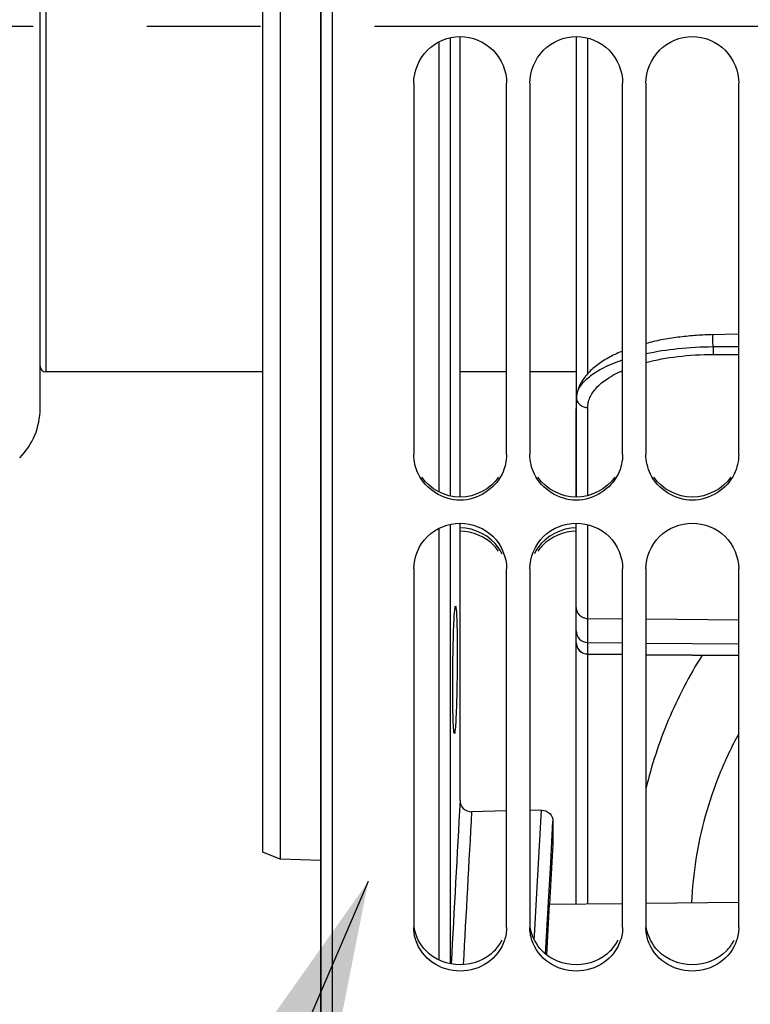
# Model space of a CAD drawing. Units: millimetres. Extents: x 0 to 594, y 0 to 420.
# Drawn here: x 82 to 97, y 239 to 260 of the extents above; entities that cross this region are included whole.
import ezdxf

# ---------------------------------------------------------------- set-up
doc = ezdxf.new("R2010")
doc.units = ezdxf.units.MM
doc.header["$LTSCALE"] = 32.67
doc.linetypes.add('CENTER', pattern=[0.6, 0.375, -0.075, 0.075, -0.075])
doc.layers.get('0').update_dxf_attribs({"linetype": 'CONTINUOUS'})
for name, color, linetype in [('AXE_ASM_REF', 7, 'CONTINUOUS'), ('AXES', 7, 'CONTINUOUS'), ('SOLIDES', 7, 'CONTINUOUS')]:
    doc.layers.add(name, color=color, linetype=linetype)
doc.styles.get("Standard").update_dxf_attribs({"font": 'txt', "width": 0.85})
doc.dimstyles.new('DIMSTYLE_2', dxfattribs={"dimtxt": 3.5, "dimasz": 3.5, "dimexe": 0.18, "dimexo": 0.0625, "dimgap": 0.09, "dimtad": 1, "dimdec": 4, "dimlfac": 4, "dimdsep": 46, "dimtxsty": 'STANDARD', "dimblk": '_FILLED', "dimblk1": '_FILLED', "dimblk2": '_FILLED', "dimcen": 0.09, "dimclrt": 5, "dimadec": 0, "dimazin": 0, "dimtp": 0.5, "dimtm": 0.5, "dimtfac": 1, "dimtdec": 4, "dimtofl": 0, "dimtmove": 0, "dimatfit": 3, "dimldrblk": '_FILLED', "dimfxl": 1, "dimtolj": 1, "dimarcsym": 0})
doc.dimstyles.new('DIMSTYLE_3', dxfattribs={"dimtxt": 3.5, "dimasz": 3.5, "dimexe": 0.18, "dimexo": 0.0625, "dimgap": 0.09, "dimtad": 1, "dimdec": 0, "dimlfac": 4, "dimdsep": 46, "dimtxsty": 'STANDARD', "dimblk": '_FILLED', "dimblk1": '_FILLED', "dimblk2": '_FILLED', "dimcen": 0.09, "dimclrt": 5, "dimadec": 0, "dimazin": 0, "dimtfac": 1, "dimtdec": 0, "dimtofl": 0, "dimtmove": 0, "dimatfit": 3, "dimldrblk": '_FILLED', "dimfxl": 1, "dimtolj": 1, "dimarcsym": 0})
doc.dimstyles.new('DIMSTYLE_4', dxfattribs={"dimtxt": 3.5, "dimasz": 3.5, "dimexe": 0.18, "dimexo": 0.0625, "dimgap": 0.09, "dimtad": 1, "dimdec": 4, "dimlfac": 4, "dimdsep": 46, "dimtxsty": 'STANDARD', "dimblk": '_FILLED', "dimblk1": '_FILLED', "dimblk2": '_FILLED', "dimcen": 0.09, "dimclrt": 5, "dimadec": 0, "dimazin": 0, "dimtp": 0.0001, "dimtm": 0.0001, "dimtfac": 1, "dimtdec": 4, "dimtofl": 0, "dimtmove": 0, "dimatfit": 3, "dimldrblk": '_FILLED', "dimfxl": 1, "dimtolj": 1, "dimarcsym": 0})
doc.dimstyles.new('DIMSTYLE_5', dxfattribs={"dimtxt": 3.5, "dimasz": 3.5, "dimexe": 0.18, "dimexo": 0.0625, "dimgap": 0.09, "dimtad": 1, "dimdec": 1, "dimlfac": 4, "dimdsep": 46, "dimtxsty": 'STANDARD', "dimblk": '_FILLED', "dimblk1": '_FILLED', "dimblk2": '_FILLED', "dimcen": 0.09, "dimclrt": 5, "dimadec": 0, "dimazin": 0, "dimtfac": 1, "dimtdec": 1, "dimtofl": 0, "dimtmove": 0, "dimatfit": 3, "dimldrblk": '_FILLED', "dimfxl": 1, "dimtolj": 1, "dimarcsym": 0})
doc.dimstyles.get("Standard").update_dxf_attribs({"dimtxt": 3.5, "dimasz": 3.5, "dimexe": 0.18, "dimexo": 0.0625, "dimgap": 0.09, "dimtad": 1, "dimdec": 4, "dimdsep": 46, "dimtxsty": 'STANDARD', "dimblk": '_FILLED', "dimblk1": '_FILLED', "dimblk2": '_FILLED', "dimcen": 0.09, "dimclrt": 5, "dimadec": 0, "dimazin": 0, "dimtol": 1, "dimtp": 0.0001, "dimtm": 0.0001, "dimtfac": 1, "dimtdec": 4, "dimtofl": 0, "dimtmove": 0, "dimatfit": 3, "dimldrblk": '_FILLED', "dimfxl": 1, "dimtolj": 1, "dimarcsym": 0})

# ---------------------------------------------------------------- blocks, each defined once
blk = doc.blocks.new('_FILLED')
at = {"color": 0, "linetype": 'BYBLOCK'}
blk.add_solid([(0, 0), (-1, 0.2143), (-1, -0.2143)], dxfattribs=at)
blk = doc.blocks.new('*D1')
at = {"color": 2, "linetype": 'CONTINUOUS'}
for p, q in [((88.219, 204.419), (88.219, 349.4)), ((142.303, 260.653), (142.303, 349.4)), ((88.219, 347.9), (115.261, 347.9)), ((142.303, 347.9), (115.261, 347.9))]:
    blk.add_line(p, q, dxfattribs=at)
at = {"color": 2, "linetype": 'CONTINUOUS', "xscale": 3.5, "yscale": 3.5, "zscale": 3.5, "rotation": 180}
blk.add_blockref('_FILLED', (88.219, 347.9), dxfattribs=at)
at = {"color": 2, "linetype": 'CONTINUOUS', "xscale": 3.5, "yscale": 3.5, "zscale": 3.5}
blk.add_blockref('_FILLED', (142.303, 347.9), dxfattribs=at)
at = {"color": 5, "linetype": 'CONTINUOUS', "insert": (115.261, 352.275), "char_height": 3.5, "width": 8.925, "attachment_point": 2, "line_spacing_factor": 0.9}
blk.add_mtext(' Xg', dxfattribs=at)
blk = doc.blocks.new('*D2')
at = {"color": 2, "linetype": 'CONTINUOUS'}
for p, q in [((88.219, 204.419), (88.219, 338.926)), ((112.228, 303.483), (112.228, 338.926)), ((88.219, 337.426), (100.223, 337.426)), ((112.228, 337.426), (100.223, 337.426))]:
    blk.add_line(p, q, dxfattribs=at)
at = {"color": 2, "linetype": 'CONTINUOUS', "xscale": 3.5, "yscale": 3.5, "zscale": 3.5, "rotation": 180}
blk.add_blockref('_FILLED', (88.219, 337.426), dxfattribs=at)
at = {"color": 2, "linetype": 'CONTINUOUS', "xscale": 3.5, "yscale": 3.5, "zscale": 3.5}
blk.add_blockref('_FILLED', (112.228, 337.426), dxfattribs=at)
at = {"color": 5, "linetype": 'CONTINUOUS', "insert": (100.223, 341.801), "char_height": 3.5, "width": 5.95, "attachment_point": 2, "line_spacing_factor": 0.9}
blk.add_mtext('96', dxfattribs=at)
blk = doc.blocks.new('*D3')
at = {"color": 2, "linetype": 'CONTINUOUS'}
for p, q in [((88.219, 315.419), (88.219, 166.674)), ((86.969, 208.647), (86.969, 166.674)), ((86.969, 168.174), (70.723, 168.174)), ((70.723, 168.174), (87.594, 168.174)), ((93.219, 168.174), (87.594, 168.174)), ((88.219, 168.174), (93.219, 168.174))]:
    blk.add_line(p, q, dxfattribs=at)
at = {"color": 2, "linetype": 'CONTINUOUS', "xscale": 3.5, "yscale": 3.5, "zscale": 3.5}
blk.add_blockref('_FILLED', (86.969, 168.174), dxfattribs=at)
at = {"color": 2, "linetype": 'CONTINUOUS', "xscale": 3.5, "yscale": 3.5, "zscale": 3.5, "rotation": 180}
blk.add_blockref('_FILLED', (88.219, 168.174), dxfattribs=at)
at = {"color": 5, "linetype": 'CONTINUOUS', "insert": (73.698, 172.549), "char_height": 3.5, "width": 2.975, "attachment_point": 3, "line_spacing_factor": 0.9}
blk.add_mtext('5', dxfattribs=at)
blk = doc.blocks.new('*D4')
at = {"color": 2, "linetype": 'CONTINUOUS'}
for p, q in [((88.219, 315.419), (88.219, 191.85)), ((114.538, 224.075), (114.538, 191.85)), ((88.219, 193.35), (83.219, 193.35)), ((83.219, 193.35), (101.378, 193.35)), ((119.538, 193.35), (101.378, 193.35)), ((114.538, 193.35), (119.538, 193.35))]:
    blk.add_line(p, q, dxfattribs=at)
at = {"color": 2, "linetype": 'CONTINUOUS', "xscale": 3.5, "yscale": 3.5, "zscale": 3.5}
blk.add_blockref('_FILLED', (88.219, 193.35), dxfattribs=at)
at = {"color": 2, "linetype": 'CONTINUOUS', "xscale": 3.5, "yscale": 3.5, "zscale": 3.5, "rotation": 180}
blk.add_blockref('_FILLED', (114.538, 193.35), dxfattribs=at)
at = {"color": 5, "linetype": 'CONTINUOUS', "insert": (101.378, 197.725), "char_height": 3.5, "width": 14.875, "attachment_point": 2, "line_spacing_factor": 0.9}
blk.add_mtext('105,3', dxfattribs=at)
blk = doc.blocks.new('*D5')
at = {"color": 2, "linetype": 'CONTINUOUS'}
for p, q in [((88.219, 204.419), (88.219, 384.292)), ((242.719, 262.893), (242.719, 384.292)), ((88.219, 382.792), (165.469, 382.792)), ((242.719, 382.792), (165.469, 382.792))]:
    blk.add_line(p, q, dxfattribs=at)
at = {"color": 2, "linetype": 'CONTINUOUS', "xscale": 3.5, "yscale": 3.5, "zscale": 3.5, "rotation": 180}
blk.add_blockref('_FILLED', (88.219, 382.792), dxfattribs=at)
at = {"color": 2, "linetype": 'CONTINUOUS', "xscale": 3.5, "yscale": 3.5, "zscale": 3.5}
blk.add_blockref('_FILLED', (242.719, 382.792), dxfattribs=at)
at = {"color": 5, "linetype": 'CONTINUOUS', "insert": (165.469, 387.167), "char_height": 3.5, "width": 8.925, "attachment_point": 2, "line_spacing_factor": 0.9}
blk.add_mtext('618', dxfattribs=at)
blk = doc.blocks.new('*D7')
at = {"color": 2, "linetype": 'CONTINUOUS'}
for p, q in [((88.219, 204.419), (88.219, 360.361)), ((189.719, 308.669), (189.719, 360.361)), ((88.219, 358.861), (138.969, 358.861)), ((189.719, 358.861), (138.969, 358.861))]:
    blk.add_line(p, q, dxfattribs=at)
at = {"color": 2, "linetype": 'CONTINUOUS', "xscale": 3.5, "yscale": 3.5, "zscale": 3.5, "rotation": 180}
blk.add_blockref('_FILLED', (88.219, 358.861), dxfattribs=at)
at = {"color": 2, "linetype": 'CONTINUOUS', "xscale": 3.5, "yscale": 3.5, "zscale": 3.5}
blk.add_blockref('_FILLED', (189.719, 358.861), dxfattribs=at)
at = {"color": 5, "linetype": 'CONTINUOUS', "insert": (138.969, 363.236), "char_height": 3.5, "width": 8.925, "attachment_point": 2, "line_spacing_factor": 0.9}
blk.add_mtext('406', dxfattribs=at)
blk = doc.blocks.new('*D14')
at = {"color": 2, "linetype": 'CONTINUOUS'}
for p, q in [((88.219, 204.419), (88.219, 373.088)), ((167.48, 361.038), (167.48, 373.088)), ((88.219, 371.588), (127.849, 371.588)), ((167.48, 371.588), (127.849, 371.588)), ((167.48, 323.658), (167.48, 357.659))]:
    blk.add_line(p, q, dxfattribs=at)
at = {"color": 2, "linetype": 'CONTINUOUS', "xscale": 3.5, "yscale": 3.5, "zscale": 3.5, "rotation": 180}
blk.add_blockref('_FILLED', (88.219, 371.588), dxfattribs=at)
at = {"color": 2, "linetype": 'CONTINUOUS', "xscale": 3.5, "yscale": 3.5, "zscale": 3.5}
blk.add_blockref('_FILLED', (167.48, 371.588), dxfattribs=at)
at = {"color": 5, "linetype": 'CONTINUOUS', "insert": (127.849, 375.963), "char_height": 3.5, "width": 8.925, "attachment_point": 2, "line_spacing_factor": 0.9}
blk.add_mtext('317', dxfattribs=at)

msp = doc.modelspace()

# ---------------------------------------------------------------- linework, layer by layer
at = {"color": 7, "linetype": 'CONTINUOUS'}
for p, q in [((88.468594, 203.041588), (88.468594, 316.79496)), ((82.168594, 251.67942), (82.168594, 268.1581)), ((90.218594, 258.688022), (90.218594, 250.692755)), ((92.218594, 250.692755), (92.218594, 258.688022)), ((92.718594, 258.688022), (92.718594, 250.692755)), ((94.718594, 250.692755), (94.718594, 258.688022)), ((95.218594, 258.688022), (95.218594, 250.692755)), ((97.218594, 250.692755), (97.218594, 258.688022)), ((86.968594, 252.46876), (82.293594, 252.46876)), ((92.218594, 252.46876), (91.216152, 252.46876)), ((93.718594, 252.46876), (92.718594, 252.46876)), ((90.218594, 248.224526), (90.218594, 240.502791)), ((92.218594, 240.502791), (92.218594, 248.224526)), ((92.718594, 248.224526), (92.718594, 240.502791)), ((94.718594, 240.502791), (94.718594, 248.224526)), ((95.218594, 248.224526), (95.218594, 240.502791)), ((97.218594, 240.502791), (97.218594, 248.224526))]:
    msp.add_line(p, q, dxfattribs=at)
at = {"color": 9, "linetype": 'CONTINUOUS'}
msp.add_line((82.293594, 267.36876), (82.293594, 252.46876), dxfattribs=at)
at = {"color": 7, "linetype": 'CONTINUOUS'}
for centre, radius, start, end in [((82.293594, 252.59376), 0.125, 180, 270), ((80.668594, 251.67942), 1.5, 315, 360), ((91.242452, 248.056693), 0.972517, 34.2392418, 43.1538066), ((93.694736, 248.056693), 0.972517, 136.8461934, 145.7607582)]:
    msp.add_arc(centre, radius, start, end, dxfattribs=at)
at = {"color": 3, "linetype": 'CONTINUOUS'}
for centre, radius, start, end in [((91.228889, 248.118262), 0.991068, 25.8819128, 34.3310916), ((93.708299, 248.118262), 0.991068, 145.6689084, 154.1180872), ((91.28513, 240.652849), 0.936992, 315.4675236, 333.0744717), ((93.78513, 240.652849), 0.936992, 315.4675236, 333.0744717), ((96.28513, 240.652849), 0.936992, 315.4675236, 333.0744717)]:
    msp.add_arc(centre, radius, start, end, dxfattribs=at)
at = {"color": 7, "linetype": 'CONTINUOUS'}
for points, knots in [([(90.218594, 258.688022), (90.218594, 258.9441), (90.433891, 259.477041), (91.218594, 259.799975), (92.003297, 259.477041), (92.218594, 258.9441), (92.218594, 258.688022)], [0, 0, 0, 0, 0.25038523, 0.5, 0.74961477, 1, 1, 1, 1]), ([(92.718594, 258.688022), (92.718594, 258.9441), (92.933891, 259.477041), (93.718594, 259.799975), (94.503297, 259.477041), (94.718594, 258.9441), (94.718594, 258.688022)], [0, 0, 0, 0, 0.25038523, 0.5, 0.74961477, 1, 1, 1, 1]), ([(95.218594, 258.688022), (95.218594, 258.9441), (95.433891, 259.477041), (96.218594, 259.799975), (97.003297, 259.477041), (97.218594, 258.9441), (97.218594, 258.688022)], [0, 0, 0, 0, 0.25038523, 0.5, 0.74961477, 1, 1, 1, 1]), ([(90.218594, 248.224526), (90.218594, 248.476237), (90.439022, 249.002486), (91.218594, 249.313374), (91.998166, 249.002486), (92.218594, 248.476237), (92.218594, 248.224526)], [0, 0, 0, 0, 0.248571354, 0.5, 0.751428646, 1, 1, 1, 1]), ([(92.718594, 248.224526), (92.718594, 248.476237), (92.939022, 249.002486), (93.718594, 249.313374), (94.498166, 249.002486), (94.718594, 248.476237), (94.718594, 248.224526)], [0, 0, 0, 0, 0.248571354, 0.5, 0.751428646, 1, 1, 1, 1]), ([(95.218594, 248.224526), (95.218594, 248.476237), (95.439022, 249.002486), (96.218594, 249.313374), (96.998166, 249.002486), (97.218594, 248.476237), (97.218594, 248.224526)], [0, 0, 0, 0, 0.248571354, 0.5, 0.751428646, 1, 1, 1, 1]), ([(92.172755, 240.223469), (92.109787, 240.033889), (91.842084, 239.684132), (91.218594, 239.499401), (90.595104, 239.684132), (90.327401, 240.033889), (90.264433, 240.223469)], [0, 0, 0, 0, 0.245586456, 0.5, 0.754413544, 1, 1, 1, 1]), ([(94.672755, 240.223469), (94.609787, 240.033889), (94.342084, 239.684132), (93.718594, 239.499401), (93.095104, 239.684132), (92.827401, 240.033889), (92.764433, 240.223469)], [0, 0, 0, 0, 0.245586456, 0.5, 0.754413544, 1, 1, 1, 1]), ([(97.172755, 240.223469), (97.109787, 240.033889), (96.842084, 239.684132), (96.218594, 239.499401), (95.595104, 239.684132), (95.327401, 240.033889), (95.264433, 240.223469)], [0, 0, 0, 0, 0.245586456, 0.5, 0.754413544, 1, 1, 1, 1])]:
    msp.add_open_spline(points, degree=3, knots=knots, dxfattribs=at)
for points in [[(90.317236, 250.26607), (90.253978, 250.397631), (90.218594, 250.546775), (90.218594, 250.692755)], [(92.218594, 250.692755), (92.218594, 250.546775), (92.18321, 250.397631), (92.119952, 250.26607)], [(92.817236, 250.26607), (92.753978, 250.397631), (92.718594, 250.546775), (92.718594, 250.692755)], [(94.718594, 250.692755), (94.718594, 250.546775), (94.68321, 250.397631), (94.619952, 250.26607)], [(95.317236, 250.26607), (95.253978, 250.397631), (95.218594, 250.546775), (95.218594, 250.692755)], [(97.218594, 250.692755), (97.218594, 250.546775), (97.18321, 250.397631), (97.119952, 250.26607)], [(92.119952, 250.26607), (91.966442, 249.946805), (91.218594, 249.459264), (90.470746, 249.946805), (90.317236, 250.26607)], [(94.619952, 250.26607), (94.466442, 249.946805), (93.718594, 249.459264), (92.970746, 249.946805), (92.817236, 250.26607)], [(97.119952, 250.26607), (96.966442, 249.946805), (96.218594, 249.459264), (95.470746, 249.946805), (95.317236, 250.26607)], [(91.951922, 248.721855), (91.769287, 248.916421), (91.482994, 249.038018), (91.21614, 249.037335)], [(93.718594, 249.037338), (93.452491, 249.037338), (93.167387, 248.915873), (92.985266, 248.721855)], [(90.264433, 240.223469), (90.234692, 240.313012), (90.218594, 240.408438), (90.218594, 240.502791)], [(92.218594, 240.502791), (92.218594, 240.408438), (92.202495, 240.313012), (92.172755, 240.223469)], [(92.764433, 240.223469), (92.734692, 240.313012), (92.718594, 240.408438), (92.718594, 240.502791)], [(94.718594, 240.502791), (94.718594, 240.408438), (94.702495, 240.313012), (94.672755, 240.223469)], [(95.264433, 240.223469), (95.234692, 240.313012), (95.218594, 240.408438), (95.218594, 240.502791)], [(97.218594, 240.502791), (97.218594, 240.408438), (97.202495, 240.313012), (97.172755, 240.223469)]]:
    msp.add_open_spline(points, degree=3, dxfattribs=at)
at = {"color": 3, "linetype": 'CONTINUOUS'}
for points in [[(92.047306, 250.20391), (91.872055, 249.94608), (91.218594, 249.594702), (90.565133, 249.94608), (90.389882, 250.20391)], [(94.547306, 250.20391), (94.372055, 249.94608), (93.718594, 249.594702), (93.065133, 249.94608), (92.889882, 250.20391)], [(97.047306, 250.20391), (96.872055, 249.94608), (96.218594, 249.594702), (95.565133, 249.94608), (95.389882, 250.20391)], [(92.047306, 248.677199), (91.871151, 248.934986), (91.528363, 249.109875), (91.21614, 249.10908)], [(93.718594, 249.109084), (93.407095, 249.109084), (93.065627, 248.934387), (92.889882, 248.677199)], [(90.48412, 239.995724), (90.351009, 240.130693), (90.256419, 240.316127), (90.22819, 240.503579)], [(92.98412, 239.995724), (92.851009, 240.130693), (92.756419, 240.316127), (92.72819, 240.503579)], [(95.48412, 239.995724), (95.351009, 240.130693), (95.256419, 240.316127), (95.22819, 240.503579)], [(91.953068, 239.995724), (91.767385, 239.807448), (91.218594, 239.584394), (90.669803, 239.807448), (90.48412, 239.995724)], [(94.453068, 239.995724), (94.267385, 239.807448), (93.718594, 239.584394), (93.169803, 239.807448), (92.98412, 239.995724)], [(96.953068, 239.995724), (96.767385, 239.807448), (96.218594, 239.584394), (95.669803, 239.807448), (95.48412, 239.995724)]]:
    msp.add_open_spline(points, degree=3, dxfattribs=at)
at = {"layer": 'AXE_ASM_REF', "color": 2, "linetype": 'CENTER'}
msp.add_line((69.768594, 259.91876), (247.718594, 259.91876), dxfattribs=at)
at = {"layer": 'AXES', "color": 7, "linetype": 'CONTINUOUS'}
for p, q in [((88.218594, 203.41876), (88.218594, 316.41876)), ((91.216152, 249.775153), (91.216152, 259.687644)), ((91.216152, 243.232941), (91.216152, 249.204639)), ((92.218594, 243.010139), (91.463905, 242.99328)), ((92.969757, 243.02692), (92.718594, 243.021309)), ((93.217516, 242.788063), (93.217638, 242.293805)), ((93.217638, 242.293805), (93.145823, 241.004429)), ((93.084961, 239.908408), (93.145837, 241.002186)), ((93.145837, 241.002186), (94.718594, 241.019602)), ((95.218594, 241.025139), (97.218594, 241.047287))]:
    msp.add_line(p, q, dxfattribs=at)
at = {"layer": 'AXES', "color": 9, "linetype": 'CONTINUOUS'}
for p, q in [((91.01313, 249.793546), (91.01313, 259.66881)), ((90.763282, 249.882097), (90.763282, 259.578242)), ((90.763282, 239.801974), (90.763282, 249.097216)), ((91.01313, 239.717901), (91.01313, 249.186143)), ((92.849019, 240.852284), (92.969757, 243.02692)), ((93.192757, 242.341873), (93.217516, 242.788063)), ((93.168428, 241.90355), (93.192757, 242.341873)), ((93.121073, 241.050741), (93.168428, 241.90355)), ((93.058883, 239.931462), (93.121073, 241.050741)), ((92.826156, 240.440826), (92.849019, 240.852284)), ((92.814625, 240.233342), (92.826156, 240.440826))]:
    msp.add_line(p, q, dxfattribs=at)
at = {"layer": 'AXES', "color": 7, "linetype": 'CONTINUOUS'}
for points, knots in [([(91.093758, 244.676492), (91.084511, 244.676347), (91.086636, 244.730596), (91.072535, 244.79032), (91.070593, 244.925587), (91.063848, 245.090363), (91.06089, 245.297635), (91.05793, 245.621364), (91.059333, 246.05198), (91.065532, 246.482538), (91.074247, 246.806151), (91.08093, 247.013292), (91.090651, 247.178027), (91.095122, 247.313064), (91.110339, 247.37302), (91.109301, 247.427029), (91.118609, 247.426883)], [0, 0, 0, 0, 0.010069092, 0.03856196, 0.084743947, 0.146832338, 0.222492921, 0.308836063, 0.499949336, 0.691048216, 0.777384512, 0.853036984, 0.915130792, 0.961327015, 0.989864214, 1, 1, 1, 1]), ([(91.118609, 247.426883), (91.127952, 247.426736), (91.125929, 247.372952), (91.140222, 247.31241), (91.142397, 247.177433), (91.149347, 247.012498), (91.152478, 246.805364), (91.155571, 246.481823), (91.154102, 246.051522), (91.147595, 245.621272), (91.138549, 245.297815), (91.13167, 245.090757), (91.121708, 244.925841), (91.117282, 244.790966), (91.101733, 244.730321), (91.103143, 244.67664), (91.093758, 244.676492)], [0, 0, 0, 0, 0.010172982, 0.038734137, 0.084949274, 0.147036492, 0.222664897, 0.308952705, 0.499913264, 0.690874963, 0.777166137, 0.852809631, 0.914920675, 0.961172134, 0.989781446, 1, 1, 1, 1]), ([(91.216152, 243.232941), (91.216152, 243.171662), (91.267888, 243.040999), (91.400339, 242.99186), (91.463905, 242.99328)], [0, 0, 0, 0, 0.490775266, 1, 1, 1, 1]), ([(92.969757, 243.02692), (93.033258, 243.028339), (93.165378, 242.979415), (93.2175, 242.849171), (93.217516, 242.788063)], [0, 0, 0, 0, 0.509661618, 1, 1, 1, 1])]:
    msp.add_open_spline(points, degree=3, knots=knots, dxfattribs=at)
at = {"layer": 'AXES', "color": 9, "linetype": 'CONTINUOUS'}
for points in [[(91.216152, 243.232941), (91.152263, 242.060731), (91.088004, 240.888542), (91.023475, 239.716368)], [(91.463905, 242.99328), (91.404078, 241.89565), (91.343927, 240.798039), (91.283535, 239.700441)]]:
    msp.add_open_spline(points, degree=3, dxfattribs=at)
at = {"layer": 'SOLIDES', "color": 7, "linetype": 'CONTINUOUS'}
for p, q in [((86.968594, 242.121827), (86.968594, 277.715693)), ((87.343594, 277.866364), (87.343594, 241.971157)), ((93.718594, 259.687644), (93.718594, 249.775153)), ((97.218594, 253.279144), (96.628766, 253.268975)), ((96.665693, 253.01275), (96.666451, 253.012755)), ((96.666451, 253.012755), (97.218594, 253.016702)), ((93.718594, 241.008528), (93.718594, 249.204639)), ((93.718594, 249.112355), (93.718597, 249.204639)), ((93.966388, 246.388237), (94.718594, 246.381629)), ((95.218594, 246.377237), (97.218594, 246.359667)), ((87.343594, 241.971157), (86.968594, 242.121827)), ((88.218594, 241.941242), (87.343594, 241.971157))]:
    msp.add_line(p, q, dxfattribs=at)
at = {"layer": 'SOLIDES', "color": 9, "linetype": 'CONTINUOUS'}
for p, q in [((93.964231, 259.659303), (93.964231, 252.431373)), ((96.668418, 252.84421), (97.218594, 252.842793)), ((93.966412, 249.803415), (93.966412, 251.698909)), ((93.966412, 247.15765), (93.966412, 249.176136)), ((93.966412, 247.15765), (94.718594, 247.151125)), ((93.966412, 246.638791), (93.966412, 247.15765)), ((95.218594, 247.146787), (97.218594, 247.129436)), ((93.966412, 246.391881), (93.966412, 246.638791)), ((93.966412, 246.638791), (94.718594, 246.632265)), ((95.218594, 246.627928), (97.218594, 246.610577)), ((93.964231, 246.388237), (93.964231, 241.011249)), ((93.966398, 246.388237), (93.966412, 246.391881)), ((93.966412, 246.391881), (94.718594, 246.385273)), ((95.218594, 246.380881), (97.218594, 246.363311))]:
    msp.add_line(p, q, dxfattribs=at)
at = {"layer": 'SOLIDES', "color": 7, "linetype": 'CONTINUOUS'}
for points in [[(96.628766, 253.268975), (96.583399, 253.267807), (96.538038, 253.266341), (96.492705, 253.264579), (96.447407, 253.262519), (96.402132, 253.260162), (96.356895, 253.257506), (96.311709, 253.254552), (96.266565, 253.251298), (96.221476, 253.247743), (96.176458, 253.243889), (96.1315, 253.239733), (96.086618, 253.235274), (96.041825, 253.230512), (95.997114, 253.225445), (95.952498, 253.220073), (95.907993, 253.214396), (95.86359, 253.208409), (95.819304, 253.202114), (95.77515, 253.19551), (95.73112, 253.188593), (95.687231, 253.181363), (95.643496, 253.17382), (95.599908, 253.165959), (95.556485, 253.15778), (95.513239, 253.149283), (95.470166, 253.140463), (95.427281, 253.13132), (95.384599, 253.121853), (95.342115, 253.112057), (95.299846, 253.101931), (95.257806, 253.091474), (95.218594, 253.081353)], [(94.718594, 252.916909), (94.698512, 252.908727), (94.661132, 252.89296), (94.624161, 252.87681), (94.587618, 252.860276), (94.551522, 252.843356), (94.515879, 252.82604), (94.480703, 252.808324), (94.446021, 252.790208), (94.411849, 252.771687), (94.378192, 252.752749), (94.345088, 252.7334), (94.312595, 252.713661), (94.280727, 252.693527), (94.249506, 252.672997), (94.218991, 252.652098), (94.189194, 252.630825), (94.160132, 252.609179), (94.131862, 252.587191), (94.104386, 252.564853), (94.077723, 252.542168), (94.051945, 252.51919), (94.027051, 252.495915), (94.00305, 252.472344), (93.980009, 252.448543), (93.957923, 252.424509), (93.936793, 252.400245), (93.916678, 252.375827), (93.897576, 252.351267), (93.879471, 252.326559), (93.862384, 252.30175), (93.846314, 252.276859), (93.831239, 252.251879), (93.817149, 252.226813), (93.804034, 252.201668), (93.791886, 252.176452), (93.7807, 252.151178), (93.770466, 252.125854), (93.761178, 252.100489), (93.75283, 252.075106), (93.745415, 252.049714), (93.738923, 252.024327), (93.73335, 251.998971), (93.728685, 251.973658), (93.724918, 251.948401), (93.724346, 251.943954)]]:
    msp.add_lwpolyline(points, dxfattribs=at)
for centre, radius, start, end in [((94.628302, 251.882825), 0.907349, 178.9982093, 179.9147763), ((94.147033, 251.890813), 0.426015, 172.8343512, 178.9405927), ((93.968594, 246.638227), 0.25, 180, 269.4966755)]:
    msp.add_arc(centre, radius, start, end, dxfattribs=at)
at = {"layer": 'SOLIDES', "color": 9, "linetype": 'CONTINUOUS'}
for centre in [(93.968528, 246.888724), (93.968528, 246.641814)]:
    msp.add_arc(centre, 0.249938, 180.0147151, 269.5150505, dxfattribs=at)
for points, knots in [([(96.665693, 253.01275), (96.665401, 253.029327), (96.664892, 253.061915), (96.664343, 253.109312), (96.664034, 253.153144), (96.66398, 253.186638), (96.664083, 253.210352), (96.664216, 253.225412), (96.664423, 253.238387), (96.664651, 253.249281), (96.665027, 253.257622), (96.665215, 253.264226), (96.665859, 253.267185), (96.665885, 253.269711), (96.666333, 253.269718)], [0, 0, 0, 0, 0.193451517, 0.380279183, 0.553052176, 0.704900178, 0.771051854, 0.829788067, 0.880524864, 0.922759089, 0.956074535, 0.980149466, 0.994774146, 1, 1, 1, 1]), ([(95.218535, 252.671209), (95.44321, 252.730755), (95.924907, 252.817858), (96.413127, 252.844867), (96.668418, 252.84421)], [0, 0, 0, 0, 0.476565032, 1, 1, 1, 1]), ([(96.666264, 253.012754), (96.666332, 252.978704), (96.666719, 252.922521), (96.667507, 252.866328), (96.668418, 252.84421)], [0, 0, 0, 0, 0.606014147, 1, 1, 1, 1]), ([(93.966412, 251.698909), (93.966412, 251.735273), (93.974464, 251.80958), (94.010559, 251.918947), (94.070504, 252.026141), (94.187895, 252.172401), (94.401786, 252.344021), (94.604265, 252.449405), (94.718574, 252.499581)], [0, 0, 0, 0, 0.094271647, 0.192033513, 0.296650397, 0.410948283, 0.676370741, 1, 1, 1, 1]), ([(93.721092, 251.898689), (93.725268, 251.871409), (93.744592, 251.817385), (93.80132, 251.752088), (93.878371, 251.709306), (93.937041, 251.699147), (93.966412, 251.698909)], [0, 0, 0, 0, 0.24190309, 0.489139978, 0.742542459, 1, 1, 1, 1]), ([(93.718594, 247.390223), (93.718594, 247.360052), (93.731803, 247.298369), (93.787509, 247.221359), (93.869744, 247.17012), (93.934166, 247.157911), (93.966412, 247.157649)], [0, 0, 0, 0, 0.241651501, 0.488254402, 0.741723921, 1, 1, 1, 1]), ([(96.429825, 246.366603), (96.151296, 245.919353), (95.666375, 244.987832), (95.338405, 243.989698), (95.218372, 243.485415)], [0, 0, 0, 0, 0.504073555, 1, 1, 1, 1]), ([(97.218473, 244.678185), (97.065544, 244.3952), (96.791603, 243.815132), (96.481985, 242.908673), (96.279143, 241.979632), (96.216528, 241.350462), (96.203618, 241.036052)], [0, 0, 0, 0, 0.253164139, 0.503682895, 0.752336922, 1, 1, 1, 1])]:
    msp.add_open_spline(points, degree=3, knots=knots, dxfattribs=at)
at = {"layer": 'SOLIDES', "color": 7, "linetype": 'CONTINUOUS'}
for points, knots in [([(95.218538, 252.863027), (95.446657, 252.912253), (95.927782, 252.985487), (96.413485, 253.011157), (96.665693, 253.01275)], [0, 0, 0, 0, 0.48059697, 1, 1, 1, 1]), ([(93.724346, 251.943954), (93.728965, 251.980736), (93.748702, 252.056254), (93.806157, 252.164572), (93.891433, 252.270088), (94.004192, 252.37222), (94.144263, 252.470399), (94.379388, 252.601711), (94.577622, 252.680406), (94.718516, 252.727591)], [0, 0, 0, 0, 0.08405495, 0.174903532, 0.276073907, 0.390126235, 0.51878212, 0.663094572, 1, 1, 1, 1])]:
    msp.add_open_spline(points, degree=3, knots=knots, dxfattribs=at)
msp.add_open_spline([(93.718728, 249.775153), (93.719013, 250.478161), (93.719752, 251.181169), (93.720954, 251.884176)], degree=3, dxfattribs=at)

# ---------------------------------------------------------------- dimensions: what is measured, and where the dimension line sits
at = {"color": 2, "linetype": 'CONTINUOUS'}
for base, p1, p2, dimstyle, picture, middle in [((242.718594, 382.792165), (88.218594, 204.41876), (242.718594, 262.892811), 'DIMSTYLE_4', '*D5', (161.006094, 385.417165)), ((167.479541, 371.587522), (88.218594, 204.41876), (167.479541, 323.658194), 'DIMSTYLE_3', '*D14', (123.386568, 374.212522)), ((189.718594, 358.861079), (88.218594, 204.41876), (189.718594, 308.66876), 'DIMSTYLE_4', '*D7', (134.506094, 361.486079)), ((112.228099, 337.426439), (88.218594, 204.41876), (112.228099, 303.482788), 'DIMSTYLE_3', '*D2', (97.248346, 340.051439)), ((114.538196, 193.349556), (88.218594, 315.41876), (114.538196, 224.075415), 'DIMSTYLE_5', '*D4', (93.940895, 195.974556))]:
    dim = msp.add_linear_dim(base=base, p1=p1, p2=p2, dimstyle=dimstyle, dxfattribs=at)
    dim.commit()
    dim.dimension.update_dxf_attribs({"geometry": picture, "text_midpoint": middle, "dimtype": 160})
dim = msp.add_linear_dim(base=(142.302904, 347.899778), p1=(88.218594, 204.41876), p2=(142.302904, 260.652956), text=' Xg', dimstyle='DIMSTYLE_2', dxfattribs=at)
dim.commit()
dim.dimension.update_dxf_attribs({"geometry": '*D1', "text_midpoint": (110.798249, 350.524778), "dimtype": 160})
dim = msp.add_linear_dim(base=(86.968594, 168.174387), p1=(88.218594, 315.41876), p2=(86.968594, 208.646618), angle=180, dimstyle='DIMSTYLE_4', dxfattribs=at)
dim.commit()
dim.dimension.update_dxf_attribs({"geometry": '*D3', "text_midpoint": (69.235154, 170.799387), "dimtype": 160})

# ---------------------------------------------------------------- leaders
at = {"color": 2, "linetype": 'CONTINUOUS', "annotation_type": 0, "has_hookline": 1, "hookline_direction": 1, "text_width": 33.444444}
msp.add_leader([(89.237531, 241.48922), (70.932815, 198.931595), (54.141037, 198.931595)], dimstyle='STANDARD', override={"dimtad": 1}, dxfattribs=at)

doc.saveas('drawing.dxf')
